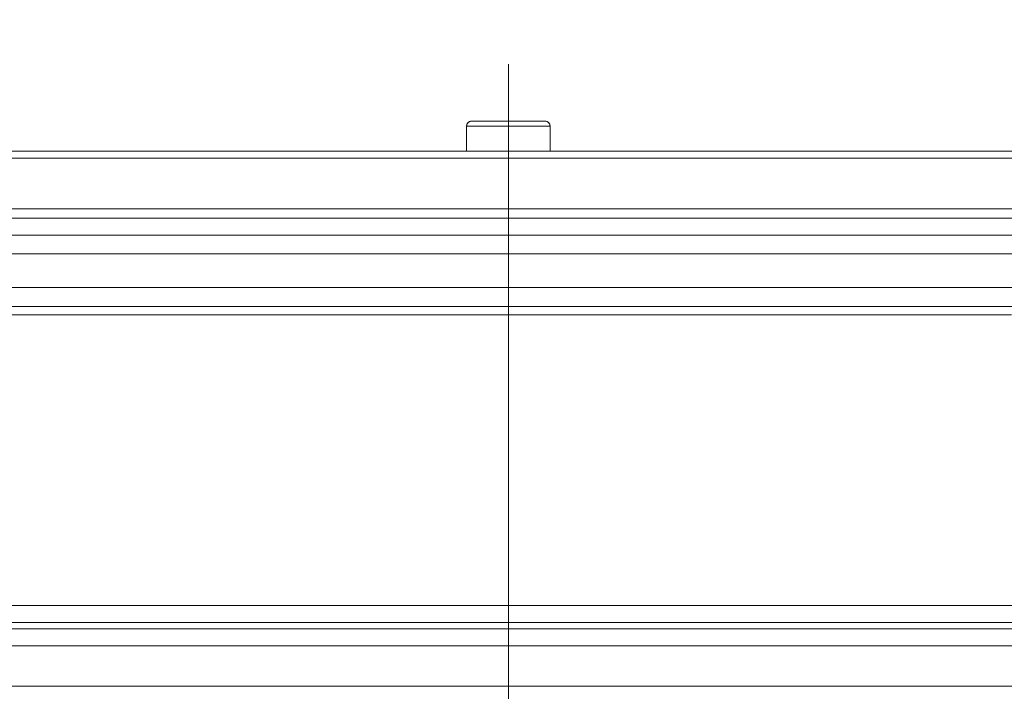
# Model space of a CAD drawing. Units: millimetres. Extents: x 2673 to 4786, y 0 to 1485.
# Drawn here: x 3520 to 3578, y 314 to 353 of the extents above; entities that cross this region are included whole.
import ezdxf

# ---------------------------------------------------------------- set-up
doc = ezdxf.new("R2010")
doc.units = ezdxf.units.MM
doc.linetypes.add('ACAD_ISO04W100', pattern=[30, 24, -3, 0, -3])
doc.linetypes.add('DOT_CENTER', pattern=[14, 12, -1, 0, -1])
for name, color, linetype, lineweight in [('вспомогательный', 140, 'Continuous', 20), ('Оси', 10, 'ACAD_ISO04W100', 13), ('Размеры', 10, 'Continuous', 13)]:
    doc.layers.add(name, color=color, linetype=linetype, lineweight=lineweight)
doc.styles.add('ГОСТ 2.304', font='isocpeui.ttf')
doc.dimstyles.new('ME10_DIM_10', dxfattribs={"dimtxt": 15, "dimasz": 10, "dimexe": 2, "dimexo": 0, "dimgap": 2, "dimtad": 4, "dimdsep": 46, "dimtxsty": 'ГОСТ 2.304', "dimcen": 0.09, "dimclrd": 1, "dimclre": 1, "dimclrt": 1, "dimadec": 0, "dimazin": 0, "dimtfac": 1, "dimtmove": 0, "dimatfit": 3, "dimfxl": 1, "dimtolj": 1, "dimtzin": 0, "dimlwd": 18, "dimarcsym": 0})

# ---------------------------------------------------------------- blocks, each defined once
blk = doc.blocks.new('HL85N-200__1', base_point=(-1294, -645.598))
at = {"layer": 'вспомогательный', "linetype": 'Continuous'}
for p, q in [((-1186.179, -416.868), (-1181.821, -416.868)), ((-1186.479, -417.168), (-1186.477, -417.168)), ((-1186.479, -418.656), (-1186.479, -417.168)), ((-1186.477, -418.656), (-1186.477, -417.168)), ((-1186.477, -417.168), (-1181.523, -417.168)), ((-1181.523, -418.656), (-1181.523, -417.168)), ((-1181.523, -417.168), (-1181.521, -417.168)), ((-1181.521, -418.656), (-1181.521, -417.168)), ((-1231.368, -418.656), (-1186.479, -418.656)), ((-1186.479, -418.656), (-1181.521, -418.656)), ((-1181.521, -418.656), (-1136.632, -418.656)), ((-1294, -419.069), (-1074, -419.069)), ((-1294, -422.071), (-1074, -422.071)), ((-1090.035, -422.631), (-1277.962, -422.631)), ((-1091, -423.63), (-1276.997, -423.63)), ((-1219.012, -424.736), (-1148.988, -424.736)), ((-1219.193, -426.735), (-1148.807, -426.735)), ((-1214.09, -427.855), (-1153.91, -427.855)), ((-1213.844, -428.355), (-1154.156, -428.355)), ((-1242.5, -445.615), (-1125.5, -445.615)), ((-1241.587, -446.611), (-1126.413, -446.611)), ((-1130.837, -446.998), (-1237.163, -446.998)), ((-1131.75, -447.994), (-1236.25, -447.994)), ((-1131.75, -450.402), (-1236.25, -450.402))]:
    blk.add_line(p, q, dxfattribs=at)
at = {"layer": 'вспомогательный', "linetype": 'DOT_CENTER'}
for p, q in [((-1184, -422.631), (-1184, -418.656)), ((-1184, -428.918), (-1184, -423.63)), ((-1184, -446.998), (-1184, -446.611)), ((-1184, -450.402), (-1184, -447.994))]:
    blk.add_line(p, q, dxfattribs=at)
at = {"layer": 'вспомогательный', "linetype": 'Continuous'}
for centre, start, end in [((-1186.179, -417.168), 90, 180), ((-1181.821, -417.168), 0, 90)]:
    blk.add_arc(centre, 0.3, start, end, dxfattribs=at)
for points in [[(-1186.477, -417.168), (-1186.454, -417.053), (-1186.39, -416.956), (-1186.293, -416.891), (-1186.179, -416.868)], [(-1181.523, -417.168), (-1181.546, -417.053), (-1181.61, -416.956), (-1181.707, -416.891), (-1181.821, -416.868)]]:
    blk.add_spline(points, degree=3, dxfattribs=at)
at = {"layer": 'Оси', "linetype": 'DOT_CENTER'}
for p, q in [((-1184, -413.485), (-1184, -650.534)), ((-1184, -434.218), (-1184, -445.615))]:
    blk.add_line(p, q, dxfattribs=at)
blk = doc.blocks.new('*D55')
at = {"layer": 'Defpoints', "color": 0, "transparency": 16777216}
for p in [(3441.33, 410.585), (3441.33, 345.575), (3658.83, 345.162)]:
    blk.add_point(p, dxfattribs=at)
at = {"layer": 'Размеры', "color": 1, "lineweight": -2, "transparency": 16777216}
for p, q in [((3441.33, 345.575), (3441.33, 412.585)), ((3658.83, 345.162), (3658.83, 412.585))]:
    blk.add_line(p, q, dxfattribs=at)
at = {"layer": 'Размеры', "color": 1, "lineweight": 18, "transparency": 16777216}
for p, q in [((3451.33, 410.585), (3523.296, 410.585)), ((3648.83, 410.585), (3574.478, 410.585))]:
    blk.add_line(p, q, dxfattribs=at)
at = {"layer": 'Размеры', "color": 1, "transparency": 16777216}
for points in [[(3451.33, 412.252), (3451.33, 408.918), (3441.33, 410.585)], [(3648.83, 412.252), (3648.83, 408.918), (3658.83, 410.585)]]:
    blk.add_solid(points, dxfattribs=at)
at = {"layer": 'Размеры', "color": 1, "transparency": 16777216, "insert": (3548.887, 410.585), "char_height": 15, "attachment_point": 5, "rotation": 0.00014, "style": 'ГОСТ 2.304'}
blk.add_mtext('\\A1;Ø220\\P', dxfattribs=at)
blk = doc.blocks.new('*D56')
at = {"layer": 'Defpoints', "color": 0, "transparency": 16777216}
for p in [(3493.5, 375.21), (3493.5, 345.575), (3604.274, 345.575)]:
    blk.add_point(p, dxfattribs=at)
at = {"layer": 'Размеры', "color": 1, "lineweight": -2, "transparency": 16777216}
for p, q in [((3493.5, 345.575), (3493.5, 377.21)), ((3604.274, 345.575), (3604.274, 377.21))]:
    blk.add_line(p, q, dxfattribs=at)
at = {"layer": 'Размеры', "color": 1, "lineweight": 18, "transparency": 16777216}
for p, q in [((3503.5, 375.21), (3521.833, 375.21)), ((3594.274, 375.21), (3566.788, 375.21))]:
    blk.add_line(p, q, dxfattribs=at)
at = {"layer": 'Размеры', "color": 1, "transparency": 16777216}
for points in [[(3503.5, 376.877), (3503.5, 373.543), (3493.5, 375.21)], [(3594.274, 376.877), (3594.274, 373.543), (3604.274, 375.21)]]:
    blk.add_solid(points, dxfattribs=at)
at = {"layer": 'Размеры', "color": 1, "transparency": 16777216, "insert": (3544.31, 375.21), "char_height": 15, "attachment_point": 5, "rotation": 0.00014, "style": 'ГОСТ 2.304'}
blk.add_mtext('\\A1;Ø110\\P', dxfattribs=at)

msp = doc.modelspace()

# ---------------------------------------------------------------- block references
msp.add_blockref('HL85N-200__1', (3438.83, 118.633))

# ---------------------------------------------------------------- dimensions: what is measured, and where the dimension line sits
at = {"layer": 'Размеры'}
for base, p1, p2, text, picture, middle in [((3441.33, 410.585), (3658.83, 345.162), (3441.33, 345.575), 'Ø220\\P', '*D55', (3548.887, 410.585)), ((3493.5, 375.21), (3604.274, 345.575), (3493.5, 345.575), 'Ø110\\P', '*D56', (3544.31, 375.21))]:
    dim = msp.add_linear_dim(base=base, p1=p1, p2=p2, text=text, dimstyle='ME10_DIM_10', dxfattribs=at)
    dim.commit()
    dim.dimension.update_dxf_attribs({"geometry": picture, "text_midpoint": middle, "dimtype": 160, "text_rotation": 0.00014})

doc.saveas('drawing.dxf')
